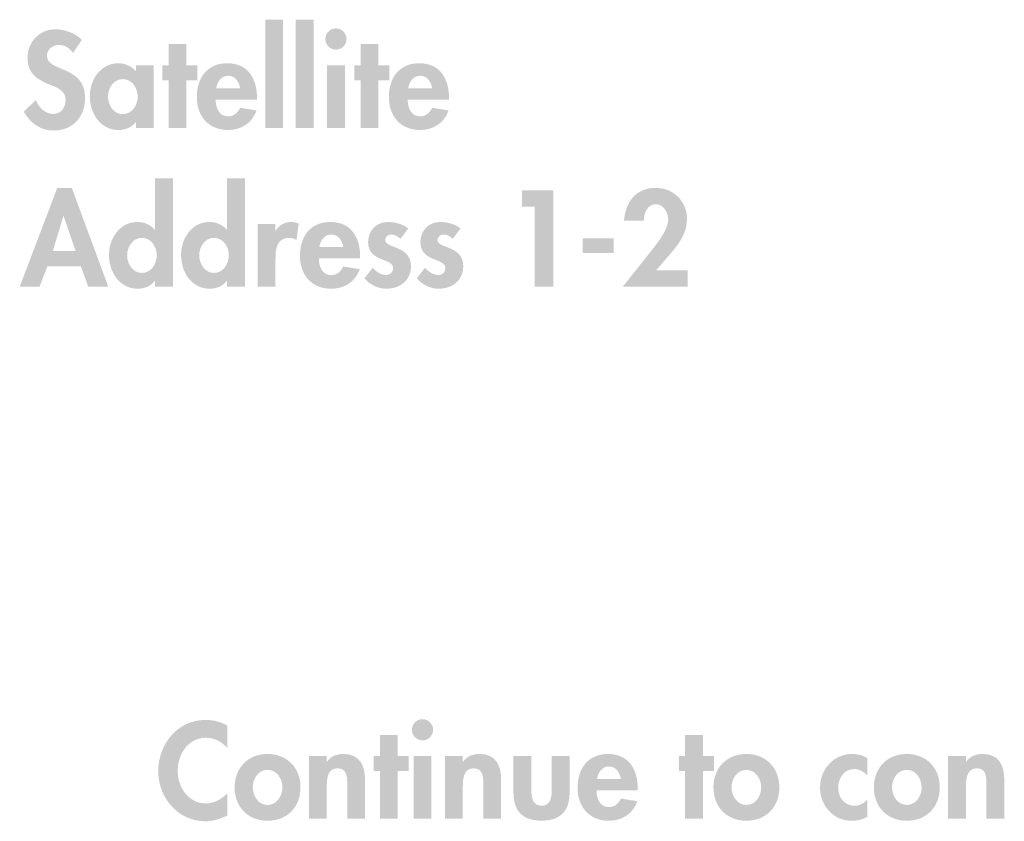
# Model space of a CAD drawing. Extents: x 12 to 268, y 16 to 203.
# Drawn here: x 182 to 201, y 147 to 162 of the extents above; entities that cross this region are included whole.
import ezdxf

# ---------------------------------------------------------------- set-up
doc = ezdxf.new("R2010")
doc.units = 0
doc.header["$MEASUREMENT"] = 0
doc.layers.add('FOREGROUND', color=160, linetype='CONTINUOUS')

# ---------------------------------------------------------------- blocks, each defined once
blk = doc.blocks.new('AI9-BLK62')
at = {"layer": 'FOREGROUND'}
for points in [[(0.904, 1.072), (0.558, 1.072), (0.558, -1.023), (0.904, -1.023)], [(1.493, 1.072), (1.147, 1.072), (1.147, -1.023), (1.493, -1.023)], [(-0.967, -0.101), (-0.754, -0.101), (-0.754, 0.19), (-0.967, 0.19), (-0.967, 0.6), (-1.313, 0.6), (-1.313, 0.19), (-1.431, 0.19), (-1.431, -0.101), (-1.313, -0.101), (-1.313, -1.023), (-0.967, -1.023)], [(2.749, -0.101), (2.962, -0.101), (2.962, 0.19), (2.749, 0.19), (2.749, 0.6), (2.403, 0.6), (2.403, 0.19), (2.285, 0.19), (2.285, -0.101), (2.403, -0.101), (2.403, -1.023), (2.749, -1.023)]]:
    blk.add_hatch(color=7, dxfattribs=at).paths.add_polyline_path(points)
h = blk.add_hatch(color=7, dxfattribs=at)
edge = h.paths.add_edge_path()
edge.add_spline(control_points=[(-2.99, 0.682), (-3.104, 0.808), (-3.333, 0.889), (-3.499, 0.889), (-3.813, 0.889), (-4.043, 0.64), (-4.043, 0.331), (-4.043, 0.042), (-3.867, -0.079), (-3.628, -0.178), (-3.482, -0.235), (-3.304, -0.289), (-3.304, -0.482), (-3.304, -0.625), (-3.395, -0.751), (-3.543, -0.751), (-3.699, -0.751), (-3.83, -0.623), (-3.88, -0.479), (-3.88, -0.479), (-4.114, -0.709), (-4.114, -0.709), (-3.986, -0.924), (-3.798, -1.072), (-3.541, -1.072), (-3.161, -1.072), (-2.928, -0.808), (-2.928, -0.435), (-2.928, 0.19), (-3.667, 0.059), (-3.667, 0.373), (-3.667, 0.494), (-3.556, 0.583), (-3.44, 0.583), (-3.319, 0.583), (-3.23, 0.524), (-3.161, 0.43), (-3.161, 0.43), (-2.99, 0.682), (-2.99, 0.682)], knot_values=[0, 0, 0, 0, 1, 1, 1, 2, 2, 2, 3, 3, 3, 4, 4, 4, 5, 5, 5, 6, 6, 6, 7, 7, 7, 8, 8, 8, 9, 9, 9, 10, 10, 10, 11, 11, 11, 12, 12, 12, 13, 13, 13, 13], degree=3, periodic=0)
h = blk.add_hatch(color=7, dxfattribs=at)
edge = h.paths.add_edge_path(flags=16)
edge.add_spline(control_points=[(1.927, 0.904), (1.813, 0.904), (1.722, 0.81), (1.722, 0.699), (1.722, 0.586), (1.813, 0.494), (1.927, 0.494), (2.041, 0.494), (2.132, 0.586), (2.132, 0.699), (2.132, 0.81), (2.041, 0.904), (1.927, 0.904)], knot_values=[0, 0, 0, 0, 1, 1, 1, 2, 2, 2, 3, 3, 3, 4, 4, 4, 4], degree=3, periodic=0)
edge = h.paths.add_edge_path(flags=16)
edge.add_spline(control_points=[(2.1, 0.19), (2.1, 0.19), (1.754, 0.19), (1.754, 0.19), (1.754, 0.19), (1.754, -1.023), (1.754, -1.023), (1.754, -1.023), (2.1, -1.023), (2.1, -1.023), (2.1, -1.023), (2.1, 0.19), (2.1, 0.19)], knot_values=[0, 0, 0, 0, 1, 1, 1, 2, 2, 2, 3, 3, 3, 4, 4, 4, 4], degree=3, periodic=0)
h = blk.add_hatch(color=7, dxfattribs=at)
edge = h.paths.add_edge_path()
edge.add_spline(control_points=[(-2.198, -0.756), (-2.376, -0.756), (-2.485, -0.578), (-2.485, -0.415), (-2.485, -0.252), (-2.376, -0.077), (-2.198, -0.077), (-2.021, -0.077), (-1.909, -0.252), (-1.909, -0.415), (-1.909, -0.578), (-2.021, -0.756), (-2.198, -0.756)], knot_values=[0, 0, 0, 0, 1, 1, 1, 2, 2, 2, 3, 3, 3, 4, 4, 4, 4], degree=3, periodic=0)
edge = h.paths.add_edge_path(flags=16)
edge.add_spline(control_points=[(-1.603, 0.19), (-1.603, 0.19), (-1.944, 0.19), (-1.944, 0.19), (-1.944, 0.19), (-1.944, 0.077), (-1.944, 0.077), (-2.028, 0.175), (-2.156, 0.23), (-2.282, 0.23), (-2.631, 0.23), (-2.836, -0.089), (-2.836, -0.41), (-2.836, -0.739), (-2.633, -1.062), (-2.277, -1.062), (-2.151, -1.062), (-2.023, -1.008), (-1.949, -0.912), (-1.949, -0.912), (-1.944, -0.912), (-1.944, -0.912), (-1.944, -0.912), (-1.944, -1.023), (-1.944, -1.023), (-1.944, -1.023), (-1.603, -1.023), (-1.603, -1.023), (-1.603, -1.023), (-1.603, 0.19), (-1.603, 0.19)], knot_values=[0, 0, 0, 0, 1, 1, 1, 2, 2, 2, 3, 3, 3, 4, 4, 4, 5, 5, 5, 6, 6, 6, 7, 7, 7, 8, 8, 8, 9, 9, 9, 10, 10, 10, 10], degree=3, periodic=0)
h = blk.add_hatch(color=7, dxfattribs=at)
edge = h.paths.add_edge_path()
edge.add_spline(control_points=[(-0.39, -0.257), (-0.372, -0.131), (-0.296, -0.012), (-0.157, -0.012), (-0.024, -0.012), (0.055, -0.133), (0.072, -0.257), (0.072, -0.257), (-0.39, -0.257), (-0.39, -0.257)], knot_values=[0, 0, 0, 0, 1, 1, 1, 2, 2, 2, 3, 3, 3, 3], degree=3, periodic=0)
edge = h.paths.add_edge_path(flags=16)
edge.add_spline(control_points=[(0.398, -0.472), (0.398, -0.472), (0.398, -0.43), (0.398, -0.43), (0.398, -0.064), (0.221, 0.23), (-0.177, 0.23), (-0.57, 0.23), (-0.765, -0.059), (-0.765, -0.427), (-0.765, -0.796), (-0.536, -1.062), (-0.16, -1.062), (0.095, -1.062), (0.307, -0.926), (0.391, -0.684), (0.391, -0.684), (0.072, -0.632), (0.072, -0.632), (0.025, -0.729), (-0.046, -0.798), (-0.16, -0.798), (-0.34, -0.798), (-0.4, -0.625), (-0.4, -0.472), (-0.4, -0.472), (0.398, -0.472), (0.398, -0.472)], knot_values=[0, 0, 0, 0, 1, 1, 1, 2, 2, 2, 3, 3, 3, 4, 4, 4, 5, 5, 5, 6, 6, 6, 7, 7, 7, 8, 8, 8, 9, 9, 9, 9], degree=3, periodic=0)
h = blk.add_hatch(color=7, dxfattribs=at)
edge = h.paths.add_edge_path()
edge.add_spline(control_points=[(3.326, -0.257), (3.343, -0.131), (3.42, -0.012), (3.558, -0.012), (3.692, -0.012), (3.771, -0.133), (3.788, -0.257), (3.788, -0.257), (3.326, -0.257), (3.326, -0.257)], knot_values=[0, 0, 0, 0, 1, 1, 1, 2, 2, 2, 3, 3, 3, 3], degree=3, periodic=0)
edge = h.paths.add_edge_path(flags=16)
edge.add_spline(control_points=[(4.114, -0.472), (4.114, -0.472), (4.114, -0.43), (4.114, -0.43), (4.114, -0.064), (3.937, 0.23), (3.539, 0.23), (3.146, 0.23), (2.951, -0.059), (2.951, -0.427), (2.951, -0.796), (3.18, -1.062), (3.556, -1.062), (3.81, -1.062), (4.023, -0.926), (4.107, -0.684), (4.107, -0.684), (3.788, -0.632), (3.788, -0.632), (3.741, -0.729), (3.67, -0.798), (3.556, -0.798), (3.376, -0.798), (3.316, -0.625), (3.316, -0.472), (3.316, -0.472), (4.114, -0.472), (4.114, -0.472)], knot_values=[0, 0, 0, 0, 1, 1, 1, 2, 2, 2, 3, 3, 3, 4, 4, 4, 5, 5, 5, 6, 6, 6, 7, 7, 7, 8, 8, 8, 9, 9, 9, 9], degree=3, periodic=0)
blk = doc.blocks.new('AI9-BLK61')
at = {"layer": 'FOREGROUND'}
h = blk.add_hatch(color=7, dxfattribs=at)
edge = h.paths.add_edge_path()
edge.add_spline(control_points=[(-4.097, -0.761), (-4.275, -0.761), (-4.384, -0.583), (-4.384, -0.42), (-4.384, -0.257), (-4.275, -0.082), (-4.097, -0.082), (-3.919, -0.082), (-3.811, -0.257), (-3.811, -0.42), (-3.811, -0.583), (-3.919, -0.761), (-4.097, -0.761)], knot_values=[0, 0, 0, 0, 1, 1, 1, 2, 2, 2, 3, 3, 3, 4, 4, 4, 4], degree=3, periodic=0)
edge = h.paths.add_edge_path(flags=16)
edge.add_spline(control_points=[(-3.845, -1.028), (-3.845, -1.028), (-3.499, -1.028), (-3.499, -1.028), (-3.499, -1.028), (-3.499, 1.067), (-3.499, 1.067), (-3.499, 1.067), (-3.845, 1.067), (-3.845, 1.067), (-3.845, 1.067), (-3.845, 0.074), (-3.845, 0.074), (-3.845, 0.074), (-3.85, 0.074), (-3.85, 0.074), (-3.927, 0.17), (-4.055, 0.225), (-4.181, 0.225), (-4.53, 0.225), (-4.735, -0.094), (-4.735, -0.415), (-4.735, -0.744), (-4.532, -1.067), (-4.176, -1.067), (-4.05, -1.067), (-3.922, -1.013), (-3.85, -0.914), (-3.85, -0.914), (-3.845, -0.914), (-3.845, -0.914), (-3.845, -0.914), (-3.845, -1.028), (-3.845, -1.028)], knot_values=[0, 0, 0, 0, 1, 1, 1, 2, 2, 2, 3, 3, 3, 4, 4, 4, 5, 5, 5, 6, 6, 6, 7, 7, 7, 8, 8, 8, 9, 9, 9, 10, 10, 10, 11, 11, 11, 11], degree=3, periodic=0)
h = blk.add_hatch(color=7, dxfattribs=at)
edge = h.paths.add_edge_path()
edge.add_spline(control_points=[(-2.703, -0.761), (-2.881, -0.761), (-2.989, -0.583), (-2.989, -0.42), (-2.989, -0.257), (-2.881, -0.082), (-2.703, -0.082), (-2.525, -0.082), (-2.416, -0.257), (-2.416, -0.42), (-2.416, -0.583), (-2.525, -0.761), (-2.703, -0.761)], knot_values=[0, 0, 0, 0, 1, 1, 1, 2, 2, 2, 3, 3, 3, 4, 4, 4, 4], degree=3, periodic=0)
edge = h.paths.add_edge_path(flags=16)
edge.add_spline(control_points=[(-2.451, -1.028), (-2.451, -1.028), (-2.105, -1.028), (-2.105, -1.028), (-2.105, -1.028), (-2.105, 1.067), (-2.105, 1.067), (-2.105, 1.067), (-2.451, 1.067), (-2.451, 1.067), (-2.451, 1.067), (-2.451, 0.074), (-2.451, 0.074), (-2.451, 0.074), (-2.456, 0.074), (-2.456, 0.074), (-2.532, 0.17), (-2.661, 0.225), (-2.787, 0.225), (-3.135, 0.225), (-3.34, -0.094), (-3.34, -0.415), (-3.34, -0.744), (-3.138, -1.067), (-2.782, -1.067), (-2.656, -1.067), (-2.527, -1.013), (-2.456, -0.914), (-2.456, -0.914), (-2.451, -0.914), (-2.451, -0.914), (-2.451, -0.914), (-2.451, -1.028), (-2.451, -1.028)], knot_values=[0, 0, 0, 0, 1, 1, 1, 2, 2, 2, 3, 3, 3, 4, 4, 4, 5, 5, 5, 6, 6, 6, 7, 7, 7, 8, 8, 8, 9, 9, 9, 10, 10, 10, 11, 11, 11, 11], degree=3, periodic=0)
h = blk.add_hatch(color=7, dxfattribs=at)
edge = h.paths.add_edge_path()
edge.add_spline(control_points=[(-5.381, -0.338), (-5.381, -0.338), (-5.823, -0.338), (-5.823, -0.338), (-5.823, -0.338), (-5.618, 0.339), (-5.618, 0.339), (-5.618, 0.339), (-5.613, 0.339), (-5.613, 0.339), (-5.613, 0.339), (-5.381, -0.338), (-5.381, -0.338)], knot_values=[0, 0, 0, 0, 1, 1, 1, 2, 2, 2, 3, 3, 3, 4, 4, 4, 4], degree=3, periodic=0)
edge = h.paths.add_edge_path(flags=16)
edge.add_spline(control_points=[(-5.279, -0.635), (-5.279, -0.635), (-5.136, -1.028), (-5.136, -1.028), (-5.136, -1.028), (-4.748, -1.028), (-4.748, -1.028), (-4.748, -1.028), (-5.455, 0.885), (-5.455, 0.885), (-5.455, 0.885), (-5.736, 0.885), (-5.736, 0.885), (-5.736, 0.885), (-6.463, -1.028), (-6.463, -1.028), (-6.463, -1.028), (-6.08, -1.028), (-6.08, -1.028), (-6.08, -1.028), (-5.927, -0.635), (-5.927, -0.635), (-5.927, -0.635), (-5.279, -0.635), (-5.279, -0.635)], knot_values=[0, 0, 0, 0, 1, 1, 1, 2, 2, 2, 3, 3, 3, 4, 4, 4, 5, 5, 5, 6, 6, 6, 7, 7, 7, 8, 8, 8, 8], degree=3, periodic=0)
for points in [[(3.5, 0.519), (3.5, -1.028), (3.863, -1.028), (3.863, 0.835), (3.255, 0.835), (3.255, 0.519)], [(4.43, -0.094), (4.43, -0.378), (5.033, -0.378), (5.033, -0.094)]]:
    blk.add_hatch(color=7, dxfattribs=at).paths.add_polyline_path(points)
h = blk.add_hatch(color=7, dxfattribs=at)
edge = h.paths.add_edge_path()
edge.add_spline(control_points=[(5.852, -0.711), (5.852, -0.711), (6.127, -0.393), (6.127, -0.393), (6.297, -0.195), (6.45, 0.01), (6.45, 0.284), (6.45, 0.625), (6.186, 0.885), (5.845, 0.885), (5.462, 0.885), (5.257, 0.608), (5.232, 0.25), (5.232, 0.25), (5.618, 0.25), (5.618, 0.25), (5.61, 0.39), (5.684, 0.568), (5.847, 0.568), (6, 0.568), (6.087, 0.4), (6.087, 0.267), (6.087, 0.057), (5.813, -0.267), (5.682, -0.43), (5.682, -0.43), (5.207, -1.028), (5.207, -1.028), (5.207, -1.028), (6.463, -1.028), (6.463, -1.028), (6.463, -1.028), (6.463, -0.711), (6.463, -0.711), (6.463, -0.711), (5.852, -0.711), (5.852, -0.711)], knot_values=[0, 0, 0, 0, 1, 1, 1, 2, 2, 2, 3, 3, 3, 4, 4, 4, 5, 5, 5, 6, 6, 6, 7, 7, 7, 8, 8, 8, 9, 9, 9, 10, 10, 10, 11, 11, 11, 12, 12, 12, 12], degree=3, periodic=0)
h = blk.add_hatch(color=7, dxfattribs=at)
edge = h.paths.add_edge_path()
edge.add_spline(control_points=[(-1.513, 0.185), (-1.513, 0.185), (-1.859, 0.185), (-1.859, 0.185), (-1.859, 0.185), (-1.859, -1.028), (-1.859, -1.028), (-1.859, -1.028), (-1.513, -1.028), (-1.513, -1.028), (-1.513, -1.028), (-1.513, -0.482), (-1.513, -0.482), (-1.513, -0.294), (-1.488, -0.082), (-1.249, -0.082), (-1.197, -0.082), (-1.148, -0.096), (-1.106, -0.126), (-1.106, -0.126), (-1.064, 0.195), (-1.064, 0.195), (-1.108, 0.212), (-1.157, 0.225), (-1.207, 0.225), (-1.335, 0.225), (-1.439, 0.166), (-1.508, 0.059), (-1.508, 0.059), (-1.513, 0.059), (-1.513, 0.059), (-1.513, 0.059), (-1.513, 0.185), (-1.513, 0.185)], knot_values=[0, 0, 0, 0, 1, 1, 1, 2, 2, 2, 3, 3, 3, 4, 4, 4, 5, 5, 5, 6, 6, 6, 7, 7, 7, 8, 8, 8, 9, 9, 9, 10, 10, 10, 11, 11, 11, 11], degree=3, periodic=0)
h = blk.add_hatch(color=7, dxfattribs=at)
edge = h.paths.add_edge_path()
edge.add_spline(control_points=[(-0.664, -0.262), (-0.647, -0.136), (-0.57, -0.017), (-0.432, -0.017), (-0.298, -0.017), (-0.219, -0.138), (-0.202, -0.262), (-0.202, -0.262), (-0.664, -0.262), (-0.664, -0.262)], knot_values=[0, 0, 0, 0, 1, 1, 1, 2, 2, 2, 3, 3, 3, 3], degree=3, periodic=0)
edge = h.paths.add_edge_path(flags=16)
edge.add_spline(control_points=[(0.124, -0.477), (0.124, -0.477), (0.124, -0.435), (0.124, -0.435), (0.124, -0.069), (-0.054, 0.225), (-0.452, 0.225), (-0.844, 0.225), (-1.04, -0.064), (-1.04, -0.432), (-1.04, -0.801), (-0.81, -1.067), (-0.434, -1.067), (-0.18, -1.067), (0.033, -0.931), (0.117, -0.689), (0.117, -0.689), (-0.202, -0.637), (-0.202, -0.637), (-0.249, -0.734), (-0.321, -0.803), (-0.434, -0.803), (-0.615, -0.803), (-0.674, -0.63), (-0.674, -0.477), (-0.674, -0.477), (0.124, -0.477), (0.124, -0.477)], knot_values=[0, 0, 0, 0, 1, 1, 1, 2, 2, 2, 3, 3, 3, 4, 4, 4, 5, 5, 5, 6, 6, 6, 7, 7, 7, 8, 8, 8, 9, 9, 9, 9], degree=3, periodic=0)
h = blk.add_hatch(color=7, dxfattribs=at)
edge = h.paths.add_edge_path()
edge.add_spline(control_points=[(1.055, 0.099), (0.956, 0.185), (0.793, 0.225), (0.664, 0.225), (0.437, 0.225), (0.279, 0.059), (0.279, -0.168), (0.279, -0.363), (0.4, -0.435), (0.521, -0.487), (0.642, -0.539), (0.763, -0.563), (0.763, -0.67), (0.763, -0.749), (0.701, -0.801), (0.625, -0.801), (0.523, -0.801), (0.435, -0.734), (0.368, -0.66), (0.368, -0.66), (0.21, -0.865), (0.21, -0.865), (0.316, -0.993), (0.474, -1.067), (0.637, -1.067), (0.892, -1.067), (1.109, -0.907), (1.109, -0.637), (1.109, -0.427), (0.985, -0.343), (0.86, -0.289), (0.736, -0.235), (0.61, -0.21), (0.61, -0.121), (0.61, -0.062), (0.667, -0.017), (0.724, -0.017), (0.793, -0.017), (0.857, -0.054), (0.906, -0.101), (0.906, -0.101), (1.055, 0.099), (1.055, 0.099)], knot_values=[0, 0, 0, 0, 1, 1, 1, 2, 2, 2, 3, 3, 3, 4, 4, 4, 5, 5, 5, 6, 6, 6, 7, 7, 7, 8, 8, 8, 9, 9, 9, 10, 10, 10, 11, 11, 11, 12, 12, 12, 13, 13, 13, 14, 14, 14, 14], degree=3, periodic=0)
h = blk.add_hatch(color=7, dxfattribs=at)
edge = h.paths.add_edge_path()
edge.add_spline(control_points=[(2.067, 0.099), (1.968, 0.185), (1.805, 0.225), (1.676, 0.225), (1.449, 0.225), (1.291, 0.059), (1.291, -0.168), (1.291, -0.363), (1.412, -0.435), (1.533, -0.487), (1.654, -0.539), (1.775, -0.563), (1.775, -0.67), (1.775, -0.749), (1.713, -0.801), (1.637, -0.801), (1.535, -0.801), (1.447, -0.734), (1.38, -0.66), (1.38, -0.66), (1.222, -0.865), (1.222, -0.865), (1.328, -0.993), (1.486, -1.067), (1.649, -1.067), (1.904, -1.067), (2.121, -0.907), (2.121, -0.637), (2.121, -0.427), (1.997, -0.343), (1.872, -0.289), (1.748, -0.235), (1.622, -0.21), (1.622, -0.121), (1.622, -0.062), (1.679, -0.017), (1.736, -0.017), (1.805, -0.017), (1.869, -0.054), (1.918, -0.101), (1.918, -0.101), (2.067, 0.099), (2.067, 0.099)], knot_values=[0, 0, 0, 0, 1, 1, 1, 2, 2, 2, 3, 3, 3, 4, 4, 4, 5, 5, 5, 6, 6, 6, 7, 7, 7, 8, 8, 8, 9, 9, 9, 10, 10, 10, 11, 11, 11, 12, 12, 12, 13, 13, 13, 14, 14, 14, 14], degree=3, periodic=0)
blk = doc.blocks.new('AI9-BLK18')
at = {"layer": 'FOREGROUND'}
h = blk.add_hatch(color=7, dxfattribs=at)
edge = h.paths.add_edge_path()
edge.add_spline(control_points=[(-9.079, 0.865), (-9.205, 0.934), (-9.349, 0.973), (-9.495, 0.973), (-10.041, 0.973), (-10.414, 0.507), (-10.414, -0.022), (-10.414, -0.536), (-10.026, -0.988), (-9.502, -0.988), (-9.351, -0.988), (-9.215, -0.941), (-9.079, -0.877), (-9.079, -0.877), (-9.079, -0.445), (-9.079, -0.445), (-9.181, -0.561), (-9.336, -0.642), (-9.492, -0.642), (-9.83, -0.642), (-10.038, -0.329), (-10.038, -0.015), (-10.038, 0.306), (-9.838, 0.628), (-9.49, 0.628), (-9.334, 0.628), (-9.181, 0.554), (-9.079, 0.43), (-9.079, 0.43), (-9.079, 0.865), (-9.079, 0.865)], knot_values=[0, 0, 0, 0, 1, 1, 1, 2, 2, 2, 3, 3, 3, 4, 4, 4, 5, 5, 5, 6, 6, 6, 7, 7, 7, 8, 8, 8, 9, 9, 9, 10, 10, 10, 10], degree=3, periodic=0)
h = blk.add_hatch(color=7, dxfattribs=at)
edge = h.paths.add_edge_path(flags=16)
edge.add_spline(control_points=[(-5.3, 0.988), (-5.414, 0.988), (-5.505, 0.894), (-5.505, 0.783), (-5.505, 0.67), (-5.414, 0.578), (-5.3, 0.578), (-5.186, 0.578), (-5.095, 0.67), (-5.095, 0.783), (-5.095, 0.894), (-5.186, 0.988), (-5.3, 0.988)], knot_values=[0, 0, 0, 0, 1, 1, 1, 2, 2, 2, 3, 3, 3, 4, 4, 4, 4], degree=3, periodic=0)
edge = h.paths.add_edge_path(flags=16)
edge.add_spline(control_points=[(-5.127, 0.274), (-5.127, 0.274), (-5.473, 0.274), (-5.473, 0.274), (-5.473, 0.274), (-5.473, -0.939), (-5.473, -0.939), (-5.473, -0.939), (-5.127, -0.939), (-5.127, -0.939), (-5.127, -0.939), (-5.127, 0.274), (-5.127, 0.274)], knot_values=[0, 0, 0, 0, 1, 1, 1, 2, 2, 2, 3, 3, 3, 4, 4, 4, 4], degree=3, periodic=0)
for points in [[(-5.778, -0.017), (-5.566, -0.017), (-5.566, 0.274), (-5.778, 0.274), (-5.778, 0.684), (-6.124, 0.684), (-6.124, 0.274), (-6.243, 0.274), (-6.243, -0.017), (-6.124, -0.017), (-6.124, -0.939), (-5.778, -0.939)], [(0.126, -0.017), (0.338, -0.017), (0.338, 0.274), (0.126, 0.274), (0.126, 0.684), (-0.22, 0.684), (-0.22, 0.274), (-0.339, 0.274), (-0.339, -0.017), (-0.22, -0.017), (-0.22, -0.939), (0.126, -0.939)]]:
    blk.add_hatch(color=7, dxfattribs=at).paths.add_polyline_path(points)
h = blk.add_hatch(color=7, dxfattribs=at)
edge = h.paths.add_edge_path()
edge.add_spline(control_points=[(-8.298, 0.007), (-8.12, 0.007), (-8.011, -0.165), (-8.011, -0.334), (-8.011, -0.497), (-8.12, -0.672), (-8.298, -0.672), (-8.476, -0.672), (-8.585, -0.497), (-8.585, -0.334), (-8.585, -0.165), (-8.476, 0.007), (-8.298, 0.007)], knot_values=[0, 0, 0, 0, 1, 1, 1, 2, 2, 2, 3, 3, 3, 4, 4, 4, 4], degree=3, periodic=0)
edge = h.paths.add_edge_path(flags=16)
edge.add_spline(control_points=[(-8.298, 0.314), (-8.676, 0.314), (-8.936, 0.045), (-8.936, -0.334), (-8.936, -0.709), (-8.679, -0.978), (-8.298, -0.978), (-7.918, -0.978), (-7.661, -0.709), (-7.661, -0.334), (-7.661, 0.045), (-7.92, 0.314), (-8.298, 0.314)], knot_values=[0, 0, 0, 0, 1, 1, 1, 2, 2, 2, 3, 3, 3, 4, 4, 4, 4], degree=3, periodic=0)
h = blk.add_hatch(color=7, dxfattribs=at)
edge = h.paths.add_edge_path()
edge.add_spline(control_points=[(-7.153, 0.274), (-7.153, 0.274), (-7.499, 0.274), (-7.499, 0.274), (-7.499, 0.274), (-7.499, -0.939), (-7.499, -0.939), (-7.499, -0.939), (-7.153, -0.939), (-7.153, -0.939), (-7.153, -0.939), (-7.153, -0.338), (-7.153, -0.338), (-7.153, -0.193), (-7.15, 0.037), (-6.945, 0.037), (-6.75, 0.037), (-6.757, -0.151), (-6.757, -0.297), (-6.757, -0.297), (-6.757, -0.939), (-6.757, -0.939), (-6.757, -0.939), (-6.412, -0.939), (-6.412, -0.939), (-6.412, -0.939), (-6.412, -0.198), (-6.412, -0.198), (-6.412, 0.084), (-6.506, 0.314), (-6.832, 0.314), (-6.955, 0.314), (-7.076, 0.272), (-7.148, 0.163), (-7.148, 0.163), (-7.153, 0.163), (-7.153, 0.163), (-7.153, 0.163), (-7.153, 0.274), (-7.153, 0.274)], knot_values=[0, 0, 0, 0, 1, 1, 1, 2, 2, 2, 3, 3, 3, 4, 4, 4, 5, 5, 5, 6, 6, 6, 7, 7, 7, 8, 8, 8, 9, 9, 9, 10, 10, 10, 11, 11, 11, 12, 12, 12, 13, 13, 13, 13], degree=3, periodic=0)
h = blk.add_hatch(color=7, dxfattribs=at)
edge = h.paths.add_edge_path()
edge.add_spline(control_points=[(-4.52, 0.274), (-4.52, 0.274), (-4.866, 0.274), (-4.866, 0.274), (-4.866, 0.274), (-4.866, -0.939), (-4.866, -0.939), (-4.866, -0.939), (-4.52, -0.939), (-4.52, -0.939), (-4.52, -0.939), (-4.52, -0.338), (-4.52, -0.338), (-4.52, -0.193), (-4.517, 0.037), (-4.312, 0.037), (-4.117, 0.037), (-4.124, -0.151), (-4.124, -0.297), (-4.124, -0.297), (-4.124, -0.939), (-4.124, -0.939), (-4.124, -0.939), (-3.778, -0.939), (-3.778, -0.939), (-3.778, -0.939), (-3.778, -0.198), (-3.778, -0.198), (-3.778, 0.084), (-3.872, 0.314), (-4.198, 0.314), (-4.322, 0.314), (-4.443, 0.272), (-4.515, 0.163), (-4.515, 0.163), (-4.52, 0.163), (-4.52, 0.163), (-4.52, 0.163), (-4.52, 0.274), (-4.52, 0.274)], knot_values=[0, 0, 0, 0, 1, 1, 1, 2, 2, 2, 3, 3, 3, 4, 4, 4, 5, 5, 5, 6, 6, 6, 7, 7, 7, 8, 8, 8, 9, 9, 9, 10, 10, 10, 11, 11, 11, 12, 12, 12, 13, 13, 13, 13], degree=3, periodic=0)
h = blk.add_hatch(color=7, dxfattribs=at)
edge = h.paths.add_edge_path()
edge.add_spline(control_points=[(-3.54, 0.274), (-3.54, 0.274), (-3.54, -0.44), (-3.54, -0.44), (-3.54, -0.793), (-3.358, -0.978), (-2.997, -0.978), (-2.636, -0.978), (-2.453, -0.793), (-2.453, -0.44), (-2.453, -0.44), (-2.453, 0.274), (-2.453, 0.274), (-2.453, 0.274), (-2.799, 0.274), (-2.799, 0.274), (-2.799, 0.274), (-2.799, -0.383), (-2.799, -0.383), (-2.799, -0.521), (-2.821, -0.687), (-2.997, -0.687), (-3.172, -0.687), (-3.194, -0.521), (-3.194, -0.383), (-3.194, -0.383), (-3.194, 0.274), (-3.194, 0.274), (-3.194, 0.274), (-3.54, 0.274), (-3.54, 0.274)], knot_values=[0, 0, 0, 0, 1, 1, 1, 2, 2, 2, 3, 3, 3, 4, 4, 4, 5, 5, 5, 6, 6, 6, 7, 7, 7, 8, 8, 8, 9, 9, 9, 10, 10, 10, 10], degree=3, periodic=0)
h = blk.add_hatch(color=7, dxfattribs=at)
edge = h.paths.add_edge_path()
edge.add_spline(control_points=[(-1.923, -0.173), (-1.906, -0.047), (-1.829, 0.072), (-1.691, 0.072), (-1.557, 0.072), (-1.478, -0.049), (-1.461, -0.173), (-1.461, -0.173), (-1.923, -0.173), (-1.923, -0.173)], knot_values=[0, 0, 0, 0, 1, 1, 1, 2, 2, 2, 3, 3, 3, 3], degree=3, periodic=0)
edge = h.paths.add_edge_path(flags=16)
edge.add_spline(control_points=[(-1.135, -0.388), (-1.135, -0.388), (-1.135, -0.346), (-1.135, -0.346), (-1.135, 0.02), (-1.313, 0.314), (-1.711, 0.314), (-2.103, 0.314), (-2.299, 0.025), (-2.299, -0.343), (-2.299, -0.711), (-2.069, -0.978), (-1.693, -0.978), (-1.439, -0.978), (-1.226, -0.843), (-1.142, -0.6), (-1.142, -0.6), (-1.461, -0.549), (-1.461, -0.549), (-1.508, -0.645), (-1.58, -0.714), (-1.693, -0.714), (-1.874, -0.714), (-1.933, -0.541), (-1.933, -0.388), (-1.933, -0.388), (-1.135, -0.388), (-1.135, -0.388)], knot_values=[0, 0, 0, 0, 1, 1, 1, 2, 2, 2, 3, 3, 3, 4, 4, 4, 5, 5, 5, 6, 6, 6, 7, 7, 7, 8, 8, 8, 9, 9, 9, 9], degree=3, periodic=0)
h = blk.add_hatch(color=7, dxfattribs=at)
edge = h.paths.add_edge_path()
edge.add_spline(control_points=[(0.967, 0.007), (1.145, 0.007), (1.254, -0.165), (1.254, -0.334), (1.254, -0.497), (1.145, -0.672), (0.967, -0.672), (0.789, -0.672), (0.68, -0.497), (0.68, -0.334), (0.68, -0.165), (0.789, 0.007), (0.967, 0.007)], knot_values=[0, 0, 0, 0, 1, 1, 1, 2, 2, 2, 3, 3, 3, 4, 4, 4, 4], degree=3, periodic=0)
edge = h.paths.add_edge_path(flags=16)
edge.add_spline(control_points=[(0.967, 0.314), (0.589, 0.314), (0.33, 0.045), (0.33, -0.334), (0.33, -0.709), (0.587, -0.978), (0.967, -0.978), (1.348, -0.978), (1.605, -0.709), (1.605, -0.334), (1.605, 0.045), (1.345, 0.314), (0.967, 0.314)], knot_values=[0, 0, 0, 0, 1, 1, 1, 2, 2, 2, 3, 3, 3, 4, 4, 4, 4], degree=3, periodic=0)
h = blk.add_hatch(color=7, dxfattribs=at)
edge = h.paths.add_edge_path()
edge.add_spline(control_points=[(3.305, 0.237), (3.221, 0.289), (3.119, 0.314), (3.023, 0.314), (2.657, 0.314), (2.393, 0.025), (2.393, -0.336), (2.393, -0.684), (2.647, -0.978), (3.006, -0.978), (3.112, -0.978), (3.211, -0.956), (3.305, -0.904), (3.305, -0.904), (3.305, -0.571), (3.305, -0.571), (3.243, -0.64), (3.156, -0.687), (3.063, -0.687), (2.865, -0.687), (2.744, -0.529), (2.744, -0.338), (2.744, -0.161), (2.855, 0.022), (3.05, 0.022), (3.156, 0.022), (3.231, -0.022), (3.305, -0.096), (3.305, -0.096), (3.305, 0.237), (3.305, 0.237)], knot_values=[0, 0, 0, 0, 1, 1, 1, 2, 2, 2, 3, 3, 3, 4, 4, 4, 5, 5, 5, 6, 6, 6, 7, 7, 7, 8, 8, 8, 9, 9, 9, 10, 10, 10, 10], degree=3, periodic=0)
h = blk.add_hatch(color=7, dxfattribs=at)
edge = h.paths.add_edge_path()
edge.add_spline(control_points=[(4.072, 0.007), (4.25, 0.007), (4.359, -0.165), (4.359, -0.334), (4.359, -0.497), (4.25, -0.672), (4.072, -0.672), (3.894, -0.672), (3.786, -0.497), (3.786, -0.334), (3.786, -0.165), (3.894, 0.007), (4.072, 0.007)], knot_values=[0, 0, 0, 0, 1, 1, 1, 2, 2, 2, 3, 3, 3, 4, 4, 4, 4], degree=3, periodic=0)
edge = h.paths.add_edge_path(flags=16)
edge.add_spline(control_points=[(4.072, 0.314), (3.694, 0.314), (3.435, 0.045), (3.435, -0.334), (3.435, -0.709), (3.692, -0.978), (4.072, -0.978), (4.453, -0.978), (4.71, -0.709), (4.71, -0.334), (4.71, 0.045), (4.45, 0.314), (4.072, 0.314)], knot_values=[0, 0, 0, 0, 1, 1, 1, 2, 2, 2, 3, 3, 3, 4, 4, 4, 4], degree=3, periodic=0)
h = blk.add_hatch(color=7, dxfattribs=at)
edge = h.paths.add_edge_path()
edge.add_spline(control_points=[(5.217, 0.274), (5.217, 0.274), (4.871, 0.274), (4.871, 0.274), (4.871, 0.274), (4.871, -0.939), (4.871, -0.939), (4.871, -0.939), (5.217, -0.939), (5.217, -0.939), (5.217, -0.939), (5.217, -0.338), (5.217, -0.338), (5.217, -0.193), (5.22, 0.037), (5.425, 0.037), (5.62, 0.037), (5.613, -0.151), (5.613, -0.297), (5.613, -0.297), (5.613, -0.939), (5.613, -0.939), (5.613, -0.939), (5.959, -0.939), (5.959, -0.939), (5.959, -0.939), (5.959, -0.198), (5.959, -0.198), (5.959, 0.084), (5.865, 0.314), (5.539, 0.314), (5.415, 0.314), (5.294, 0.272), (5.222, 0.163), (5.222, 0.163), (5.217, 0.163), (5.217, 0.163), (5.217, 0.163), (5.217, 0.274), (5.217, 0.274)], knot_values=[0, 0, 0, 0, 1, 1, 1, 2, 2, 2, 3, 3, 3, 4, 4, 4, 5, 5, 5, 6, 6, 6, 7, 7, 7, 8, 8, 8, 9, 9, 9, 10, 10, 10, 11, 11, 11, 12, 12, 12, 13, 13, 13, 13], degree=3, periodic=0)

msp = doc.modelspace()

# ---------------------------------------------------------------- block references
at = {"layer": 'FOREGROUND', "color": 7}
for name, p in [('AI9-BLK62', (186.397, 161.19)), ('AI9-BLK61', (188.667, 158.124)), ('AI9-BLK18', (195.299, 147.742))]:
    msp.add_blockref(name, p, dxfattribs=at)

doc.saveas('drawing.dxf')
